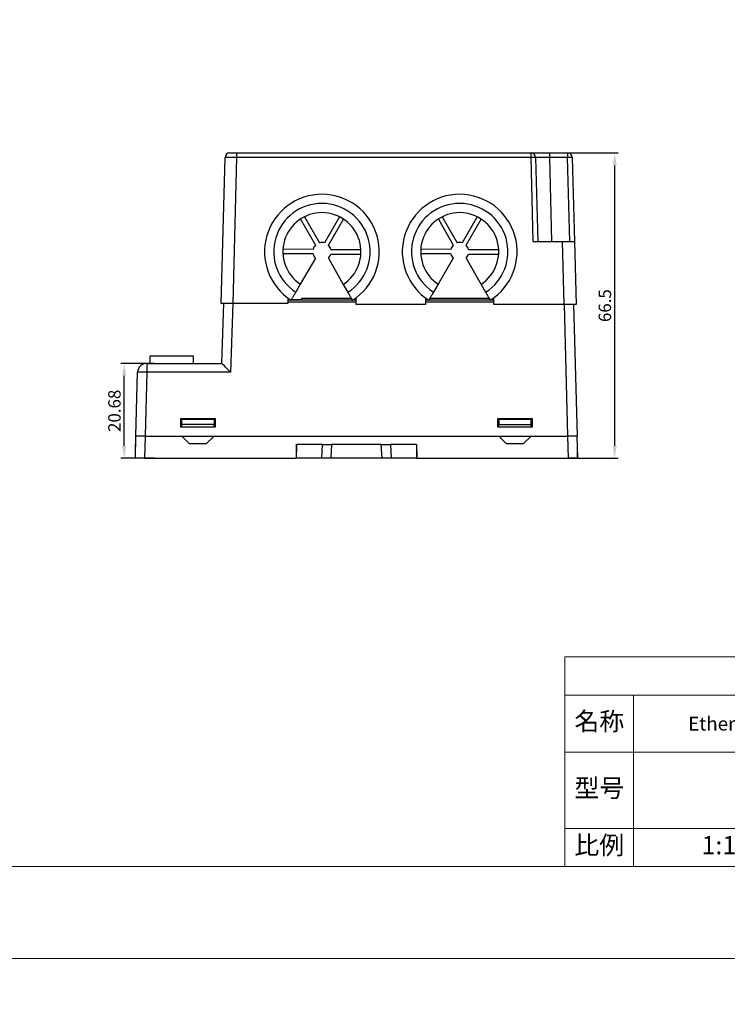
# Model space of a CAD drawing. Units: millimetres. Extents: x 452 to 2235, y 3151 to 4535.
# Drawn here: x 743 to 897, y 3981 to 4195 of the extents above; entities that cross this region are included whole.
import ezdxf

# ---------------------------------------------------------------- set-up
doc = ezdxf.new("R2010")
doc.units = ezdxf.units.MM
doc.header["$PDSIZE"] = -5
doc.layers.get('0').update_dxf_attribs({"lineweight": 18})
doc.layers.get('Defpoints').update_dxf_attribs({"lineweight": 18})
doc.layers.add('DIM', color=3, linetype='Continuous', lineweight=13)
doc.layers.add('DWG', color=7, linetype='Continuous', lineweight=30)
doc.styles.get("Standard").update_dxf_attribs({"font": 'arial.ttf'})
doc.dimstyles.new('YanXiu', dxfattribs={"dimscale": 10, "dimtxt": 0.18, "dimasz": 0.18, "dimexe": 0.05, "dimexo": 0, "dimgap": 0.05, "dimtad": 1, "dimzin": 0, "dimdsep": 46, "dimtxsty": 'Standard', "dimcen": 0.05, "dimdle": 0.36, "dimclrd": 256, "dimclre": 256, "dimclrt": 4, "dimazin": 0, "dimtfac": 1, "dimtmove": 0, "dimatfit": 3, "dimfxl": 1, "dimtolj": 1, "dimarcsym": 0})

# ---------------------------------------------------------------- blocks, each defined once
blk = doc.blocks.new('*X11')
at = {"layer": 'Defpoints', "color": 0, "transparency": 16777216}
for p in [(765.98, 4120.23), (772.56, 4120.23), (772.56, 4099.55)]:
    blk.add_point(p, dxfattribs=at)
at = {"layer": 'DIM', "linetype": 'Continuous', "lineweight": -2, "transparency": 16777216}
for p, q in [((772.56, 4120.23), (765.23, 4120.23)), ((765.98, 4102.25), (765.98, 4117.53)), ((772.56, 4099.55), (765.23, 4099.55))]:
    blk.add_line(p, q, dxfattribs=at)
at = {"layer": 'DIM', "transparency": 16777216}
for points in [[(765.53, 4117.53), (766.43, 4117.53), (765.98, 4120.23)], [(765.53, 4102.25), (766.43, 4102.25), (765.98, 4099.55)]]:
    blk.add_solid(points, dxfattribs=at)
at = {"layer": 'DIM', "color": 4, "transparency": 16777216, "insert": (763.85, 4109.89), "char_height": 2.7, "width": 15.4286, "attachment_point": 5, "rotation": 90}
blk.add_mtext('\\A1;20.68', dxfattribs=at)
blk = doc.blocks.new('*X12')
at = {"layer": 'Defpoints', "color": 0, "transparency": 16777216}
for p in [(860.55, 4166.05), (860.55, 4099.55), (872.78, 4099.55)]:
    blk.add_point(p, dxfattribs=at)
at = {"layer": 'DIM', "linetype": 'Continuous', "lineweight": -2, "transparency": 16777216}
for p, q in [((860.55, 4166.05), (873.53, 4166.05)), ((872.78, 4163.35), (872.78, 4102.25)), ((860.55, 4099.55), (873.53, 4099.55))]:
    blk.add_line(p, q, dxfattribs=at)
at = {"layer": 'DIM', "transparency": 16777216}
for points in [[(872.33, 4163.35), (873.23, 4163.35), (872.78, 4166.05)], [(872.33, 4102.25), (873.23, 4102.25), (872.78, 4099.55)]]:
    blk.add_solid(points, dxfattribs=at)
at = {"layer": 'DIM', "color": 4, "transparency": 16777216, "insert": (870.65, 4132.8), "char_height": 2.7, "width": 11.1857, "attachment_point": 5, "rotation": 90}
blk.add_mtext('\\A1;66.5', dxfattribs=at)
blk = doc.blocks.new('*T109')
at = {"layer": 'DIM', "color": 0, "linetype": 'ByBlock', "lineweight": -2, "transparency": 16777216}
for p, q in [((0, 0), (164.25, 0)), ((0, 0), (0, -45.66)), ((164.25, 0), (164.25, -45.66)), ((0, -8.31), (164.25, -8.31)), ((14.93, -8.31), (14.93, -45.66)), ((104.52, -8.31), (104.52, -45.66)), ((119.45, -8.31), (119.45, -37.37)), ((0, -20.76), (164.25, -20.76)), ((104.52, -29.07), (164.25, -29.07)), ((0, -37.37), (164.25, -37.37)), ((52.1, -37.37), (52.1, -45.66)), ((67.03, -37.37), (67.03, -45.66)), ((0, -45.66), (164.25, -45.66))]:
    blk.add_line(p, q, dxfattribs=at)
at = {"layer": 'DIM', "color": 0, "transparency": 16777216, "attachment_point": 5}
for s, insert, char_height, width in [('深圳三铭电气有限公司', (82.13, -4.16), 3.982, 161.2642), ('名称', (7.47, -14.54), 3.982, 11.9455), ('{\\fArial|b0|i0|c0|p34;EtherCAT\\fSimSun|b0|i0|c134|p34;密封型一体式模块\\fArial|b0|i0|c0|p34;EC6\\fSimSun|b0|i0|c134|p34;系列}', (59.73, -14.54), 2.98637, 86.6049), ('制图', (111.99, -14.54), 3.982, 11.9455), ('审核', (111.99, -24.92), 3.982, 11.9455), ('型号', (7.47, -29.06), 3.982, 11.9455), ('比例', (7.47, -41.52), 3.982, 11.9455), ('时间', (59.56, -41.52), 3.982, 11.9455), ('1:1', (33.51, -41.52), 3.982, 34.1774), ('2024/08/22', (85.78, -41.52), 3.982, 34.5092)]:
    blk.add_mtext(s, dxfattribs=dict(at, insert=insert, char_height=char_height, width=width))

msp = doc.modelspace()

# ---------------------------------------------------------------- linework, layer by layer
for points in [[(452.211, 4410.62), (1046.211, 4410.62), (1046.211, 3990.62), (452.211, 3990.62)], [(472.211, 4390.62), (1026.211, 4390.62), (1026.211, 4010.62), (472.211, 4010.62)], [(452.211, 3990.62), (1046.211, 3990.62), (1046.211, 3570.62), (452.211, 3570.62)]]:
    msp.add_lwpolyline(points, close=True)
at = {"layer": 'DWG'}
for p, q in [((787.109, 4133.251), (787.943, 4165.075)), ((788.942, 4166.049), (790.442, 4166.049)), ((790.442, 4165.075), (789.609, 4133.251)), ((790.442, 4166.049), (854.568, 4166.049)), ((790.442, 4166.049), (790.442, 4165.075)), ((854.568, 4165.075), (790.442, 4165.075)), ((854.568, 4165.075), (854.568, 4166.049)), ((854.568, 4166.049), (858.566, 4166.049)), ((855.048, 4146.753), (854.568, 4165.075)), ((855.567, 4165.075), (856.047, 4146.753)), ((858.566, 4166.049), (862.54, 4166.049)), ((858.566, 4166.049), (858.566, 4165.075)), ((858.566, 4165.075), (859.046, 4146.758)), ((862.54, 4165.075), (858.566, 4165.075)), ((862.54, 4166.049), (862.54, 4165.075)), ((863.019, 4146.753), (862.54, 4165.075)), ((863.539, 4165.075), (864.019, 4146.753)), ((805.252, 4152.163), (808.505, 4146.48)), ((812.871, 4152.135), (809.576, 4146.476)), ((835.252, 4152.163), (838.505, 4146.48)), ((842.871, 4152.135), (839.576, 4146.476)), ((804.384, 4151.666), (807.637, 4145.983)), ((810.44, 4145.973), (813.735, 4151.632)), ((834.384, 4151.666), (837.637, 4145.983)), ((840.44, 4145.973), (843.735, 4151.632)), ((855.048, 4146.753), (861.42, 4146.753)), ((856.812, 4146.758), (856.812, 4146.753)), ((856.812, 4146.758), (862.312, 4146.758)), ((861.779, 4133.051), (861.42, 4146.753)), ((861.42, 4146.753), (864.019, 4146.753)), ((862.312, 4146.753), (862.312, 4146.758)), ((864.019, 4146.753), (864.378, 4133.051)), ((807.095, 4144.058), (800.546, 4144.082)), ((807.099, 4145.058), (800.55, 4145.082)), ((810.968, 4144.044), (817.517, 4144.019)), ((810.972, 4145.044), (817.52, 4145.019)), ((837.095, 4144.058), (830.546, 4144.082)), ((837.099, 4145.058), (830.55, 4145.082)), ((840.968, 4144.044), (847.517, 4144.019)), ((840.972, 4145.044), (847.52, 4145.019)), ((807.627, 4143.129), (804.331, 4137.47)), ((810.429, 4143.119), (813.683, 4137.435)), ((837.627, 4143.129), (834.331, 4137.47)), ((840.429, 4143.119), (843.683, 4137.435)), ((804.331, 4137.47), (803.324, 4135.739)), ((813.683, 4137.435), (814.678, 4135.697)), ((834.331, 4137.47), (833.324, 4135.739)), ((843.683, 4137.435), (844.678, 4135.697)), ((789.609, 4133.251), (787.109, 4133.251)), ((787.202, 4120.227), (787.657, 4133.251)), ((789.656, 4133.251), (789.134, 4118.279)), ((801.596, 4133.251), (789.609, 4133.251)), ((801.596, 4134.504), (801.596, 4133.251)), ((801.597, 4134.049), (802.254, 4134.049)), ((816.471, 4133.562), (801.597, 4133.562)), ((802.252, 4134.051), (801.921, 4134.051)), ((802.309, 4134.049), (815.681, 4134.049)), ((804.605, 4134.051), (802.342, 4134.051)), ((804.605, 4134.351), (804.605, 4134.049)), ((815.448, 4134.351), (804.605, 4134.351)), ((815.814, 4134.049), (816.471, 4134.049)), ((816.471, 4134.351), (816.26, 4134.351)), ((816.47, 4133.051), (816.47, 4134.504)), ((831.596, 4133.051), (816.47, 4133.051)), ((831.596, 4134.504), (831.596, 4133.051)), ((831.806, 4134.351), (831.596, 4134.351)), ((831.596, 4134.049), (832.253, 4134.049)), ((846.47, 4133.562), (831.596, 4133.562)), ((832.339, 4134.049), (845.621, 4134.049)), ((845.448, 4134.351), (832.515, 4134.351)), ((845.811, 4134.049), (846.47, 4134.049)), ((846.47, 4134.351), (846.259, 4134.351)), ((846.47, 4133.051), (846.47, 4134.504)), ((861.779, 4133.051), (846.47, 4133.051)), ((864.378, 4133.051), (861.779, 4133.051)), ((862.591, 4104.349), (861.84, 4133.051)), ((863.839, 4133.051), (864.59, 4104.349)), ((770.886, 4120.227), (787.203, 4120.227)), ((770.886, 4120.227), (770.886, 4118.279)), ((771.567, 4121.799), (771.567, 4120.227)), ((781.067, 4121.799), (771.567, 4121.799)), ((781.067, 4120.227), (781.067, 4121.799)), ((768.522, 4104.349), (768.887, 4118.279)), ((770.886, 4118.279), (770.522, 4104.349)), ((789.134, 4118.279), (770.886, 4118.279)), ((785.846, 4108.149), (778.246, 4108.149)), ((778.246, 4108.149), (778.246, 4106.375)), ((778.546, 4106.875), (778.546, 4108.029)), ((785.546, 4108.029), (778.546, 4108.029)), ((785.546, 4108.029), (785.546, 4106.875)), ((785.846, 4106.375), (785.846, 4108.149)), ((847.267, 4108.149), (847.267, 4106.375)), ((854.867, 4108.149), (847.267, 4108.149)), ((847.567, 4108.029), (847.567, 4106.875)), ((854.567, 4108.029), (847.567, 4108.029)), ((854.567, 4106.875), (854.567, 4108.029)), ((854.867, 4106.375), (854.867, 4108.149)), ((778.246, 4106.375), (785.846, 4106.375)), ((778.546, 4106.375), (778.546, 4106.875)), ((785.546, 4106.875), (778.546, 4106.875)), ((785.546, 4106.375), (785.546, 4106.875)), ((847.267, 4106.375), (854.867, 4106.375)), ((847.567, 4106.875), (854.567, 4106.875)), ((847.567, 4106.375), (847.567, 4106.875)), ((854.567, 4106.375), (854.567, 4106.875)), ((768.41, 4099.549), (768.535, 4104.349)), ((770.522, 4104.349), (768.522, 4104.349)), ((770.535, 4104.349), (770.409, 4099.549)), ((770.522, 4104.349), (862.591, 4104.349)), ((778.546, 4104.349), (780.232, 4102.662)), ((783.86, 4102.662), (780.232, 4102.662)), ((783.86, 4102.662), (785.546, 4104.349)), ((847.567, 4104.349), (849.253, 4102.662)), ((852.881, 4102.662), (849.253, 4102.662)), ((852.881, 4102.662), (854.567, 4104.349)), ((862.704, 4099.549), (862.578, 4104.349)), ((864.59, 4104.349), (862.591, 4104.349)), ((864.577, 4104.349), (864.703, 4099.549)), ((768.391, 4102.549), (768.391, 4099.549)), ((768.391, 4102.549), (768.488, 4102.549)), ((803.463, 4102.549), (803.437, 4099.549)), ((803.463, 4100.988), (803.449, 4100.988)), ((803.452, 4101.3), (803.463, 4100.988)), ((803.463, 4102.549), (803.503, 4102.549)), ((803.503, 4099.549), (803.503, 4102.549)), ((809.149, 4102.549), (803.503, 4102.549)), ((808.991, 4099.549), (809.149, 4102.549)), ((809.149, 4102.549), (811.146, 4102.549)), ((811.146, 4102.549), (810.989, 4099.549)), ((821.967, 4102.549), (811.146, 4102.549)), ((822.124, 4099.549), (821.967, 4102.549)), ((821.967, 4102.549), (823.964, 4102.549)), ((823.964, 4102.549), (824.122, 4099.549)), ((829.643, 4102.549), (823.964, 4102.549)), ((829.643, 4102.549), (829.663, 4102.549)), ((829.643, 4102.549), (829.643, 4099.549)), ((829.663, 4102.549), (829.689, 4099.549)), ((829.674, 4101.3), (829.663, 4100.988)), ((829.663, 4100.988), (829.677, 4100.988)), ((864.715, 4102.549), (864.624, 4102.549)), ((864.715, 4099.549), (864.715, 4102.549)), ((768.391, 4099.549), (768.41, 4099.549)), ((770.409, 4099.549), (768.41, 4099.549)), ((770.409, 4099.549), (803.437, 4099.549)), ((803.503, 4099.549), (803.437, 4099.549)), ((808.991, 4099.549), (803.503, 4099.549)), ((810.989, 4099.549), (808.991, 4099.549)), ((822.124, 4099.549), (810.989, 4099.549)), ((824.122, 4099.549), (822.124, 4099.549)), ((829.643, 4099.549), (824.122, 4099.549)), ((829.643, 4099.549), (829.689, 4099.549)), ((829.689, 4099.549), (862.704, 4099.549)), ((864.703, 4099.549), (862.704, 4099.549)), ((864.715, 4099.549), (864.703, 4099.549))]:
    msp.add_line(p, q, dxfattribs=at)
for centre, radius, start, end in [((788.942, 4165.049), 1, 90, 178.5), ((854.568, 4165.049), 1, 1.5, 90), ((862.54, 4165.049), 1, 1.5, 90), ((809.033, 4144.551), 12.5, 302.08077, 237.49588), ((839.033, 4144.551), 12.5, 302.08077, 237.49588), ((809.033, 4144.551), 10.5, 302.51773, 237.05892), ((839.033, 4144.551), 10.5, 302.51773, 237.05892), ((809.033, 4144.551), 8.5, 303.16061, 236.41604), ((839.033, 4144.551), 8.5, 303.16061, 236.41604), ((809.033, 4144.551), 2, 134.26584, 165.31081), ((809.033, 4144.551), 2, 74.26584, 105.31081), ((809.033, 4144.551), 2, 14.26584, 45.31081), ((839.033, 4144.551), 2, 134.26584, 165.31081), ((839.033, 4144.551), 2, 74.26584, 105.31081), ((839.033, 4144.551), 2, 14.26584, 45.31081), ((809.033, 4144.551), 2, 194.26584, 225.31081), ((809.033, 4144.551), 2, 314.26584, 345.31081), ((839.033, 4144.551), 2, 194.26584, 225.31081), ((839.033, 4144.551), 2, 314.26584, 345.31081), ((801.473, 4133.829), 0.5, 26.34334, 75.67317), ((770.886, 4118.227), 2, 90, 178.5)]:
    msp.add_arc(centre, radius, start, end, dxfattribs=at)
for centre, major_axis, ratio, start_param, end_param in [((790.443, 4165.049), (-2.5, 0.026), 0.0104646, 4.7129098, 6.2830209), ((854.568, 4165.049), (-1, -0.026), 0.026168, 3.1415927, 4.7117037), ((858.569, 4165.049), (-3.002, 0.026), 0.008712, 4.7133784, 6.2831853), ((862.54, 4165.049), (-1, -0.026), 0.026168, 3.1415927, 4.7117037), ((789.134, 4118.227), (-1.931, 2), 0.0130827, 4.7259357, 6.2705521), ((770.886, 4118.227), (1.999, -0.052), 0.026168, 1.5714816, 3.1415927)]:
    msp.add_ellipse(centre, major_axis=major_axis, ratio=ratio, start_param=start_param, end_param=end_param, dxfattribs=at)
for points, knots in [([(803.324, 4135.739), (803.192, 4135.513), (803.06, 4135.286), (802.817, 4134.869), (802.705, 4134.676), (802.565, 4134.436), (802.523, 4134.363), (802.449, 4134.238), (802.418, 4134.184), (802.368, 4134.097), (802.348, 4134.064), (802.323, 4134.02), (802.316, 4134.009), (802.316, 4134.009)], [0, 0, 0, 0, 0.5004757, 0.5004757, 1.0009514, 1.0009514, 1.2511892, 1.2511892, 1.5014271, 1.5014271, 1.7516649, 1.7516649, 2.0019028, 2.0019028, 2.0019028, 2.0019028]), ([(814.678, 4135.697), (814.742, 4135.584), (814.808, 4135.469), (814.936, 4135.246), (814.998, 4135.138), (815.118, 4134.928), (815.176, 4134.826), (815.284, 4134.638), (815.334, 4134.55), (815.427, 4134.388), (815.468, 4134.316), (815.54, 4134.19), (815.571, 4134.136), (815.621, 4134.048), (815.64, 4134.016), (815.666, 4133.971), (815.672, 4133.959), (815.672, 4133.96)], [0, 0, 0, 0, 0.2502378, 0.2502378, 0.5004757, 0.5004757, 0.7507135, 0.7507135, 1.0009514, 1.0009514, 1.2511892, 1.2511892, 1.5014271, 1.5014271, 1.7516649, 1.7516649, 2.0019028, 2.0019028, 2.0019028, 2.0019028]), ([(833.324, 4135.739), (833.257, 4135.625), (833.192, 4135.512), (833.063, 4135.292), (832.999, 4135.182), (832.877, 4134.972), (832.82, 4134.873), (832.71, 4134.685), (832.658, 4134.596), (832.519, 4134.357), (832.444, 4134.228), (832.343, 4134.055), (832.316, 4134.009), (832.316, 4134.009)], [0, 0, 0, 0, 0.2502378, 0.2502378, 0.5004757, 0.5004757, 0.7507135, 0.7507135, 1.0009514, 1.0009514, 1.5014271, 1.5014271, 2.0019028, 2.0019028, 2.0019028, 2.0019028]), ([(844.678, 4135.697), (844.743, 4135.582), (844.808, 4135.469), (844.935, 4135.248), (844.998, 4135.137), (845.118, 4134.927), (845.175, 4134.827), (845.283, 4134.639), (845.335, 4134.549), (845.472, 4134.309), (845.546, 4134.179), (845.646, 4134.006), (845.672, 4133.959), (845.672, 4133.96)], [0, 0, 0, 0, 0.2502378, 0.2502378, 0.5004757, 0.5004757, 0.7507135, 0.7507135, 1.0009514, 1.0009514, 1.5014271, 1.5014271, 2.0019028, 2.0019028, 2.0019028, 2.0019028])]:
    msp.add_open_spline(points, degree=3, knots=knots, dxfattribs=at)

# ---------------------------------------------------------------- block references
msp.add_blockref('*T109', (861.961, 4056.283))

# ---------------------------------------------------------------- dimensions: what is measured, and where the dimension line sits
at = {"layer": 'DIM', "color": 3}
dim = msp.add_linear_dim(base=(872.778, 4099.549), p1=(860.553, 4166.049), p2=(860.553, 4099.549), angle=270, text='66.5', dimstyle='YanXiu', override={"dimscale": 15, "dimsah": 1, "dimtzin": 0, "dimarcsym": 1}, dxfattribs=at)
dim.commit()
dim.dimension.update_dxf_attribs({"geometry": '*X12', "text_midpoint": (870.649, 4132.799)})
dim = msp.add_linear_dim(base=(765.981, 4120.227), p1=(772.564, 4099.549), p2=(772.564, 4120.227), angle=90, dimstyle='YanXiu', override={"dimscale": 15, "dimsah": 1, "dimtzin": 0, "dimarcsym": 1}, dxfattribs=at)
dim.commit()
dim.dimension.update_dxf_attribs({"geometry": '*X11', "text_midpoint": (763.853, 4109.888)})

doc.saveas('drawing.dxf')
